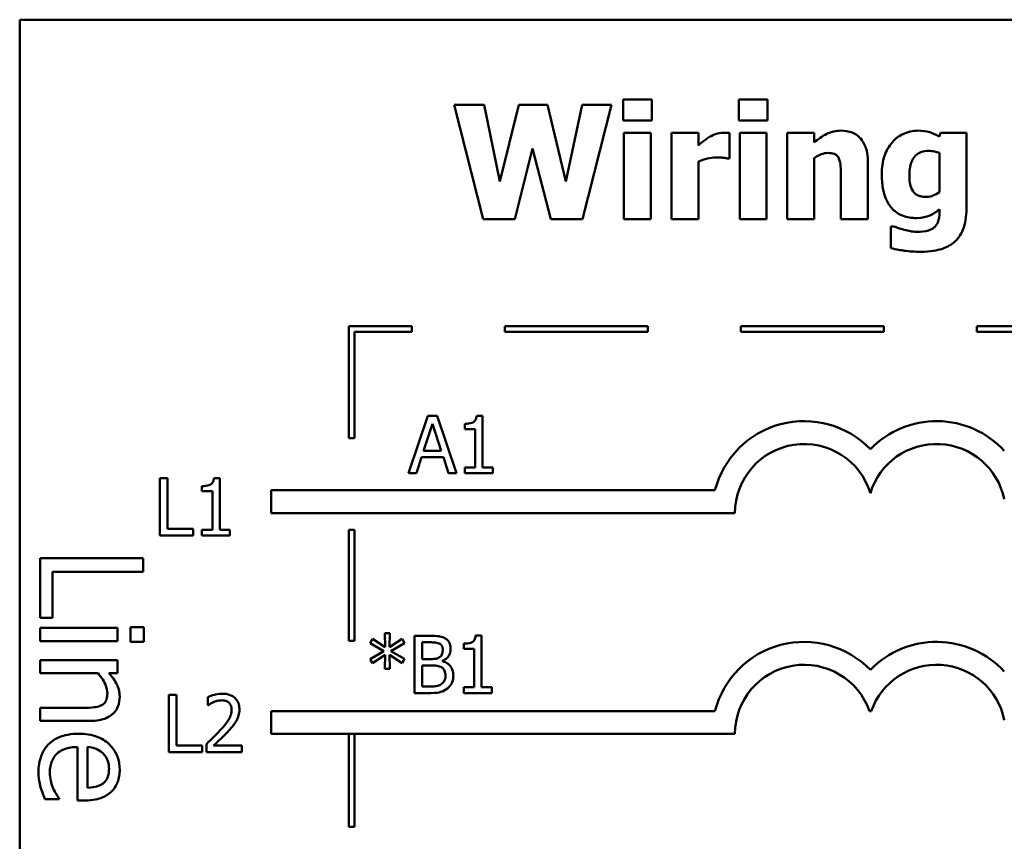
# Model space of a CAD drawing. Units: inches. Extents: x 0.05 to 2.15, y 0.02 to 1.67.
# Drawn here: x 0.9 to 1.07, y 0.37 to 0.52 of the extents above; entities that cross this region are included whole.
import ezdxf

# ---------------------------------------------------------------- set-up
doc = ezdxf.new("R2010")
doc.units = ezdxf.units.IN
doc.header["$LTSCALE"] = 0.1
doc.header["$MEASUREMENT"] = 0
doc.layers.add('Visible (ANSI)', color=7, linetype='Continuous', lineweight=50)

msp = doc.modelspace()

# ---------------------------------------------------------------- linework, layer by layer
at = {"layer": 'Visible (ANSI)'}
for p, q in [((1.246558587135277, 0.515965272084584), (0.9015585871352771, 0.5159652720845839)), ((0.9015585871352771, 0.5159652720845839), (0.9015585871352776, 0.2659652720845839)), ((0.9775010063538603, 0.5010940135529627), (0.9825577323867521, 0.4810940137946666)), ((0.9827198069390884, 0.5010940135529627), (0.9775010063538603, 0.5010940135529627)), ((0.9854750743288052, 0.4877066555299865), (0.9827198069390884, 0.5010940135529627)), ((0.9888138101069323, 0.5010940135529627), (0.9854750743288052, 0.4877066555299865)), ((0.9938057063188896, 0.5010940135529627), (0.9888138101069323, 0.5010940135529627)), ((0.9969823675446804, 0.487690448074753), (0.9938057063188896, 0.5010940135529627)), ((0.9998672945762663, 0.5010940135529627), (0.9969823675446804, 0.487690448074753)), ((1.004956435519624, 0.5010940135529627), (0.9998672945762663, 0.5010940135529627)), ((0.9998997094867336, 0.4810940137946666), (1.004956435519624, 0.5010940135529627)), ((1.007030989789529, 0.5020016310460458), (1.007030989789529, 0.4983387461632461)), ((1.012006678546252, 0.5020016310460458), (1.007030989789529, 0.5020016310460458)), ((1.012006678546252, 0.4983387461632461), (1.012006678546252, 0.5020016310460458)), ((1.027257893921095, 0.5020016310460458), (1.027257893921095, 0.4983387461632461)), ((1.032233582677819, 0.5020016310460458), (1.027257893921095, 0.5020016310460458)), ((1.032233582677819, 0.4983387461632461), (1.032233582677819, 0.5020016310460458)), ((1.007030989789529, 0.4983387461632461), (1.012006678546252, 0.4983387461632461)), ((1.027257893921095, 0.4983387461632461), (1.032233582677819, 0.4983387461632461)), ((1.007160649431397, 0.4961831546171738), (1.007160649431397, 0.4810940137946666)), ((1.01186081144915, 0.4961831546171738), (1.007160649431397, 0.4961831546171738)), ((1.01186081144915, 0.4810940137946666), (1.01186081144915, 0.4961831546171738)), ((1.015458866511014, 0.4961831546171738), (1.015458866511014, 0.4810940137946666)), ((1.020159028528767, 0.4961831546171738), (1.015458866511014, 0.4961831546171738)), ((1.020159028528767, 0.4940113556158675), (1.020159028528767, 0.4961831546171738)), ((1.025588526032031, 0.4917261044279261), (1.025588526032031, 0.4961831546171738)), ((1.027387553562964, 0.4961831546171738), (1.027387553562964, 0.4810940137946666)), ((1.032087715580717, 0.4961831546171738), (1.027387553562964, 0.4961831546171738)), ((1.032087715580717, 0.4810940137946666), (1.032087715580717, 0.4961831546171738)), ((1.040385932660334, 0.4961831546171738), (1.035685770642581, 0.4961831546171738)), ((1.035685770642581, 0.4961831546171738), (1.035685770642581, 0.4810940137946666)), ((1.040385932660334, 0.4945137867281101), (1.040385932660334, 0.4961831546171738)), ((1.0624442792333, 0.4961831546171738), (1.062265997225731, 0.4955186489525948)), ((1.066998574153949, 0.4961831546171738), (1.0624442792333, 0.4961831546171738)), ((1.066998574153949, 0.4828282115046649), (1.066998574153949, 0.4961831546171738)), ((0.9880844746214192, 0.4810940137946666), (0.991180098571042, 0.4934603021379242)), ((0.991180098571042, 0.4934603021379242), (0.9943891747073003, 0.4810940137946666)), ((1.062298412136198, 0.49268234428671), (1.062298412136198, 0.4858427981781194)), ((1.020159028528767, 0.4810940137946666), (1.020159028528767, 0.4911912584052164)), ((1.025199547106425, 0.4917261044279261), (1.025588526032031, 0.4917261044279261)), ((1.040385932660334, 0.4810940137946666), (1.040385932660334, 0.4917747267936269)), ((1.04980246415107, 0.4810940137946666), (1.04980246415107, 0.4909157316662446)), ((1.045069887222852, 0.4885656506573688), (1.045069887222852, 0.4810940137946666)), ((1.062298412136198, 0.4828444189598983), (1.062298412136198, 0.4825688922209267)), ((0.9825577323867521, 0.4810940137946666), (0.9880844746214192, 0.4810940137946666)), ((0.9943891747073003, 0.4810940137946666), (0.9998997094867336, 0.4810940137946666)), ((1.007160649431397, 0.4810940137946666), (1.01186081144915, 0.4810940137946666)), ((1.015458866511014, 0.4810940137946666), (1.020159028528767, 0.4810940137946666)), ((1.027387553562964, 0.4810940137946666), (1.032087715580717, 0.4810940137946666)), ((1.035685770642581, 0.4810940137946666), (1.040385932660334, 0.4810940137946666)), ((1.045069887222852, 0.4810940137946666), (1.04980246415107, 0.4810940137946666)), ((1.053789498138544, 0.4798460397416773), (1.053789498138544, 0.4760697026722422)), ((1.054340551616486, 0.4798460397416773), (1.053789498138544, 0.4798460397416773)), ((0.9700708304187275, 0.4624407859971908), (0.9590708304169799, 0.4624407859971908)), ((0.9590708304169799, 0.4624407859971908), (0.9590708304169799, 0.4428550846933266)), ((0.9600708304178365, 0.4614407859976378), (0.9700708304187275, 0.4614407859976378)), ((0.9600708304178365, 0.4428550846933266), (0.9600708304178365, 0.4614407859976378)), ((0.9700708304187275, 0.4614407859976378), (0.9700708304187275, 0.4624407859971908)), ((1.011328607805217, 0.4624407859971908), (0.9863286078052182, 0.4624407859971908)), ((0.9863286078052182, 0.4624407859971908), (0.9863286078052182, 0.4614407859976378)), ((0.9863286078052182, 0.4614407859976378), (1.011328607805217, 0.4614407859976378)), ((1.011328607805217, 0.4614407859976378), (1.011328607805217, 0.4624407859971908)), ((1.052586385191708, 0.4624407859971908), (1.027586385191707, 0.4624407859971908)), ((1.027586385191707, 0.4624407859971908), (1.027586385191707, 0.4614407859976378)), ((1.027586385191707, 0.4614407859976378), (1.052586385191708, 0.4614407859976378)), ((1.052586385191708, 0.4614407859976378), (1.052586385191708, 0.4624407859971908)), ((1.093844162578198, 0.4624407859971908), (1.068844162578197, 0.4624407859971908)), ((1.068844162578197, 0.4624407859971908), (1.068844162578197, 0.4614407859976378)), ((1.068844162578197, 0.4614407859976378), (1.093844162578198, 0.4614407859976378)), ((0.9728992615148812, 0.4467399805502251), (0.969528110826287, 0.4367399806710769)), ((0.9745362144934778, 0.4467399805502251), (0.9728992615148812, 0.4467399805502251)), ((0.9779073651820722, 0.4367399806710769), (0.9745362144934778, 0.4467399805502251)), ((0.9824616601027214, 0.446772395460692), (0.9814243829677693, 0.446772395460692)), ((0.9824616601027214, 0.4377610503507954), (0.9824616601027214, 0.446772395460692)), ((0.9721456148465176, 0.4406702885652316), (0.973685323093712, 0.4453785543106001)), ((0.973685323093712, 0.4453785543106001), (0.9752331350685235, 0.4406702885652316)), ((0.9793579324254819, 0.4453785543106001), (0.9793579324254819, 0.4444628330899003)), ((0.9793579324254819, 0.4444628330899003), (0.981173167411648, 0.4444628330899003)), ((0.981173167411648, 0.4444628330899003), (0.981173167411648, 0.4377610503507954)), ((0.9590708304169799, 0.4428550846933266), (0.9600708304178365, 0.4428550846933266)), ((0.9752331350685235, 0.4406702885652316), (0.9721456148465176, 0.4406702885652316)), ((0.9708733296106778, 0.4367399806710769), (0.9717809471037611, 0.4395357666988775)), ((0.9717809471037611, 0.4395357666988775), (0.9755978028112803, 0.4395357666988775)), ((0.9755978028112803, 0.4395357666988775), (0.9765054203043634, 0.4367399806710769)), ((0.981173167411648, 0.4377610503507954), (0.9793579324254819, 0.4377610503507954)), ((0.9793579324254819, 0.4377610503507954), (0.9793579324254819, 0.4367399806710769)), ((0.9842363764508036, 0.4377610503507954), (0.9824616601027214, 0.4377610503507954)), ((0.9842363764508036, 0.4367399806710769), (0.9842363764508036, 0.4377610503507954)), ((0.9260751225078074, 0.4358586979810949), (0.9260751225078074, 0.4258586981019469)), ((0.9274041338369649, 0.4358586979810949), (0.9260751225078074, 0.4358586979810949)), ((0.9274041338369649, 0.4270418423340015), (0.9274041338369649, 0.4358586979810949)), ((0.93652082740588, 0.435891112891562), (0.9354835502709279, 0.435891112891562)), ((0.93652082740588, 0.4268797677816652), (0.93652082740588, 0.435891112891562)), ((0.969528110826287, 0.4367399806710769), (0.9708733296106778, 0.4367399806710769)), ((0.9765054203043634, 0.4367399806710769), (0.9779073651820722, 0.4367399806710769)), ((0.9793579324254819, 0.4367399806710769), (0.9842363764508036, 0.4367399806710769)), ((0.9334170997286403, 0.4344972717414702), (0.9334170997286403, 0.4335815505207702)), ((0.9454982279052714, 0.4337573690129759), (0.945498227905271, 0.4297573690129758)), ((1.023065061898304, 0.4337573690129759), (0.9454982279052714, 0.4337573690129759)), ((0.9334170997286403, 0.4335815505207702), (0.9352323347148068, 0.4335815505207702)), ((0.9352323347148068, 0.4335815505207702), (0.9352323347148068, 0.4268797677816652)), ((0.945498227905271, 0.4297573690129758), (1.026558587135276, 0.4297573690129758)), ((0.931869287753829, 0.4270418423340015), (0.9274041338369649, 0.4270418423340015)), ((0.931869287753829, 0.4258586981019469), (0.931869287753829, 0.4270418423340015)), ((0.9352323347148068, 0.4268797677816652), (0.9334170997286403, 0.4268797677816652)), ((0.9334170997286403, 0.4268797677816652), (0.9334170997286403, 0.4258586981019469)), ((0.9382955437539624, 0.4268797677816652), (0.93652082740588, 0.4268797677816652)), ((0.9382955437539624, 0.4258586981019469), (0.9382955437539624, 0.4268797677816652)), ((0.9590708304169799, 0.4268550846933265), (0.9590708304169799, 0.4074629385597149)), ((0.9600708304178365, 0.4268550846933265), (0.9590708304169799, 0.4268550846933265)), ((0.9600708304178365, 0.4074629385597149), (0.9600708304178365, 0.4268550846933265)), ((0.9260751225078074, 0.4258586981019469), (0.931869287753829, 0.4258586981019469)), ((0.9334170997286403, 0.4258586981019469), (0.9382955437539624, 0.4258586981019469)), ((0.9231492581811458, 0.4218899732367644), (0.9051492582520143, 0.4218899732367645)), ((0.9051492582520143, 0.4218899732367645), (0.905149258252014, 0.411460475708945)), ((0.9231492581811458, 0.419497752824789), (0.9231492581811458, 0.4218899732367644)), ((0.9072789178870655, 0.411460475708945), (0.9072789178870655, 0.419497752824789)), ((0.9072789178870655, 0.419497752824789), (0.9231492581811458, 0.419497752824789)), ((0.905149258252014, 0.411460475708945), (0.9072789178870655, 0.411460475708945)), ((0.9186565515537773, 0.409710070529451), (0.905149258252014, 0.409710070529451)), ((0.905149258252014, 0.409710070529451), (0.905149258252014, 0.4074345437961086)), ((0.9186565515537773, 0.4074345437961086), (0.9186565515537773, 0.409710070529451)), ((0.9232659518597788, 0.409855937627742), (0.9209029048674615, 0.409855937627742)), ((0.9209029048674615, 0.409855937627742), (0.9209029048674615, 0.4072740899879883)), ((0.9232659518597788, 0.4072740899879883), (0.9232659518597788, 0.409855937627742)), ((0.96324166629384, 0.4078062467683963), (0.9627959612749151, 0.4070688075552662)), ((0.9654296727503798, 0.406339472069753), (0.96324166629384, 0.4078062467683963)), ((0.9662238380568272, 0.4087867978100307), (0.9653810503846788, 0.4087867978100307)), ((0.9653810503846788, 0.4087867978100307), (0.9654296727503798, 0.406339472069753)), ((0.9661671119635094, 0.406339472069753), (0.9662238380568272, 0.4087867978100307)), ((0.9683713258752829, 0.4077981430407795), (0.9661671119635094, 0.406339472069753)), ((0.968808927166591, 0.4070607038276494), (0.9683713258752829, 0.4077981430407795)), ((0.9732092512625207, 0.4083410927911059), (0.9705593323318227, 0.4083410927911059)), ((0.9705593323318227, 0.4083410927911059), (0.9705593323318227, 0.3983410929119579)), ((0.9822692187381182, 0.4083735077015734), (0.9812319416031661, 0.4083735077015734)), ((0.9822692187381182, 0.3993621625916764), (0.9822692187381182, 0.4083735077015734)), ((0.905149258252014, 0.4074345437961086), (0.9186565515537773, 0.4074345437961086)), ((0.9209029048674615, 0.4072740899879883), (0.9232659518597788, 0.4072740899879883)), ((0.9590708304169799, 0.4074629385597149), (0.9600708304178365, 0.4074629385597149)), ((0.9627959612749151, 0.4070688075552662), (0.9651703534666415, 0.4056830701327911)), ((0.9664345349748643, 0.4056830701327911), (0.968808927166591, 0.4070607038276494)), ((0.9718883436609802, 0.4042811252550824), (0.9718883436609802, 0.4072065709247522)), ((0.9718883436609802, 0.4072065709247522), (0.9731606288968198, 0.4072065709247522)), ((0.9791654910608787, 0.4069796665514814), (0.9791654910608787, 0.4060639453307814)), ((0.9651703534666415, 0.4056830701327911), (0.9627959612749151, 0.4042892289826991)), ((0.96324166629384, 0.403551789769569), (0.9654215690227625, 0.4050185644682124)), ((0.9654215690227625, 0.4050185644682124), (0.9653810503846788, 0.4025712387279346)), ((0.9661752156911266, 0.4050185644682124), (0.9683713258752829, 0.4035598934971861)), ((0.9662238380568272, 0.4025712387279346), (0.9661752156911266, 0.4050185644682124)), ((0.968808927166591, 0.4042973327103161), (0.9664345349748643, 0.4056830701327911)), ((0.9791654910608787, 0.4060639453307814), (0.9809807260470448, 0.4060639453307814)), ((0.9809807260470448, 0.4060639453307814), (0.9809807260470448, 0.3993621625916764)), ((0.9186565515537773, 0.4040941872452405), (0.905149258252014, 0.4040941872452405)), ((0.905149258252014, 0.4040941872452405), (0.905149258252014, 0.4018186605118981)), ((0.9186565515537773, 0.4018186605118981), (0.9186565515537773, 0.4040941872452405)), ((0.9627959612749151, 0.4042892289826991), (0.96324166629384, 0.403551789769569)), ((0.9683713258752829, 0.4035598934971861), (0.968808927166591, 0.4042973327103161)), ((0.9733956369977075, 0.4042811252550824), (0.9718883436609802, 0.4042811252550824)), ((0.9718883436609802, 0.3994756147783118), (0.9718883436609802, 0.4031709145715788)), ((0.9718883436609802, 0.4031709145715788), (0.9733956369977075, 0.4031709145715788)), ((0.9754701912676118, 0.403900250057092), (0.9754701912676118, 0.403948872422793)), ((0.905149258252014, 0.4018186605118981), (0.9152432614537639, 0.4018186605118981)), ((0.9171541204413785, 0.4018186605118981), (0.9186565515537773, 0.4018186605118981)), ((0.9653810503846788, 0.4025712387279346), (0.9662238380568272, 0.4025712387279346)), ((0.9729661394340164, 0.3994756147783118), (0.9718883436609802, 0.3994756147783118)), ((0.9791654910608787, 0.3993621625916764), (0.9791654910608787, 0.3983410929119579)), ((0.9809807260470448, 0.3993621625916764), (0.9791654910608787, 0.3993621625916764)), ((0.9840439350862006, 0.3993621625916764), (0.9822692187381182, 0.3993621625916764)), ((0.9840439350862006, 0.3983410929119579), (0.9840439350862006, 0.3993621625916764)), ((0.927643471992045, 0.3980240127293894), (0.927643471992045, 0.3880240128502414)), ((0.9289724833212023, 0.3980240127293894), (0.927643471992045, 0.3980240127293894)), ((0.9289724833212023, 0.3892071570822962), (0.9289724833212023, 0.3980240127293894)), ((0.9344100845520843, 0.3976350338037823), (0.9344100845520843, 0.3962087777432232)), ((0.9705593323318227, 0.3983410929119579), (0.9734280519081746, 0.3983410929119579)), ((0.9791654910608787, 0.3983410929119579), (0.9840439350862006, 0.3983410929119579)), ((0.905149258252014, 0.3957651759328141), (0.905149258252014, 0.3934896491994718)), ((0.9128510410417883, 0.3957651759328141), (0.905149258252014, 0.3957651759328141)), ((0.9344100845520843, 0.3962087777432232), (0.9344830181006358, 0.3962087777432232)), ((0.9454982279052714, 0.3951944169219561), (0.945498227905271, 0.3911944169219562)), ((1.023065061899891, 0.3951944169215488), (0.9454982279052714, 0.3951944169219561)), ((1.050058755553935, 0.3951944169219561), (1.050372109103272, 0.3951944169219561)), ((0.905149258252014, 0.3934896491994718), (0.9139158708593139, 0.3934896491994718)), ((0.945498227905271, 0.3911944169219562), (1.026558587137111, 0.3911944169219562)), ((0.9590708304169799, 0.3911944169219562), (0.9590708304169799, 0.3749473818372644)), ((0.9600708304178365, 0.3749473818372644), (0.9600708304178365, 0.3911944169219562)), ((0.91166951754563, 0.3889240090229577), (0.91166951754563, 0.3795739280224932)), ((0.913405336015295, 0.3817911079165192), (0.913405336015295, 0.3889240090229577)), ((0.9334376372380667, 0.3892071570822962), (0.9289724833212023, 0.3892071570822962)), ((0.9334376372380667, 0.3880240128502414), (0.9334376372380667, 0.3892071570822962)), ((0.9341993876340472, 0.3894421651831838), (0.9341993876340472, 0.3880240128502414)), ((0.9403663243504423, 0.3891828458994457), (0.9354554654146534, 0.3891828458994457)), ((0.9403663243504423, 0.3880240128502414), (0.9403663243504423, 0.3891828458994457)), ((0.927643471992045, 0.3880240128502414), (0.9334376372380667, 0.3880240128502414)), ((0.9341993876340472, 0.3880240128502414), (0.9403663243504423, 0.3880240128502414)), ((0.9059807007122739, 0.3798219020895883), (0.908460441383224, 0.3798219020895883)), ((0.908460441383224, 0.3798219020895883), (0.908460441383224, 0.3799531824780503)), ((0.91166951754563, 0.3795739280224932), (0.9129093878811048, 0.3795739280224932)), ((0.9590708304169799, 0.3749473818372644), (0.9600708304178365, 0.3749473818372644))]:
    msp.add_line(p, q, dxfattribs=at)
for centre, radius, start, end in [((1.038649094436792, 0.4297573690129758), 0.0160891910971525, 44.03719336211358, 165.6044822190516), ((1.061781770220412, 0.4297573690129758), 0.0160891910971525, 42.60778491076766, 135.9628066378862), ((1.038649094436792, 0.4297573690129758), 0.012090507301516, 16.93295884437403, 180), ((1.061781770220412, 0.4297573690129758), 0.012090507301516, 11.64316290492157, 163.0670411556256), ((1.038649094437686, 0.3911944169222485), 0.016089191096307, 44.03719336357679, 165.6044822208512), ((1.061781770220412, 0.3911944169219562), 0.0160891910971525, 42.60778491076766, 135.9628066378862), ((1.038649094437686, 0.3911944169222485), 0.0120905073005761, 19.31965030675605, 180), ((1.061781770220412, 0.3911944169219562), 0.012090507301516, 11.64316290492123, 160.6803496933371)]:
    msp.add_arc(centre, radius, start, end, dxfattribs=at)
for points, knots in [([(1.024567456352314, 0.4962317769828746), (1.024004265637887, 0.4962317769828746), (1.023517605055709, 0.4960870777301373), (1.022872642788476, 0.4958797684299552), (1.022462179625969, 0.49570857199724), (1.022087715701569, 0.4954862340421278)], [-0.0051645043106695, -0.0051645043106695, -0.0051645043106695, -0.0051645043106695, -0.0033184850399049, -0.0033184850399049, 0, 0, 0, 0]), ([(1.025588526032031, 0.4961831546171738), (1.025382207085274, 0.4961978916847993), (1.025185745636719, 0.4962094121308098), (1.024910718039517, 0.4962251279935069), (1.024735170382736, 0.4962317769828746), (1.024567456352314, 0.4962317769828746)], [-0.0021012339031567, -0.0021012339031567, -0.0021012339031567, -0.0021012339031567, -0.0012779809118176, -0.0012779809118176, 0, 0, 0, 0]), ([(1.045053679767619, 0.4965883409980143), (1.04462571930937, 0.4965883409980143), (1.044200736657493, 0.4965454856592277), (1.043203446802884, 0.4963186772641996), (1.042801595094265, 0.496123385535753), (1.04182810801829, 0.4956330364900762), (1.041071756097704, 0.4950933558301136), (1.040385932660334, 0.4945137867281101)], [-0.0093479222687096, -0.0093479222687096, -0.0093479222687096, -0.0093479222687096, -0.0082993703918935, -0.0082993703918935, -0.0068421241130393, -0.0068421241130393, 0, 0, 0, 0]), ([(1.04980246415107, 0.4909157316662446), (1.04980246415107, 0.4915032242984811), (1.04976073876243, 0.4921017109449948), (1.049561499651675, 0.4931771459654433), (1.049419230097672, 0.4936685024041976), (1.048919044958753, 0.4947534309185313), (1.048580017430432, 0.4951549929380688), (1.04794626742601, 0.4957766856502365), (1.047518466302213, 0.4960513045082805), (1.046409195685213, 0.4964940203834175), (1.045729447085719, 0.4965883409980143), (1.045053679767619, 0.4965883409980143)], [-0.016382288140282, -0.016382288140282, -0.016382288140282, -0.016382288140282, -0.0139793372171246, -0.0139793372171246, -0.0119104114710426, -0.0119104114710426, -0.0090959132677912, -0.0090959132677912, -0.0051493469639333, -0.0051493469639333, 0, 0, 0, 0]), ([(1.058538282521997, 0.4965883409980143), (1.058082613067515, 0.4965883409980143), (1.057632331979365, 0.4965390755924667), (1.056669000648439, 0.4963189025555537), (1.056233850416778, 0.4961460449502602), (1.055194818108969, 0.4956460057665101), (1.054582921908584, 0.4951824379433748), (1.054065024877516, 0.4945948240042782)], [-0.0111980587195841, -0.0111980587195841, -0.0111980587195841, -0.0111980587195841, -0.0087865813985779, -0.0087865813985779, -0.0059684959161964, -0.0059684959161964, 0, 0, 0, 0]), ([(1.062265997225731, 0.4955186489525948), (1.061547647099549, 0.4959871381653221), (1.060891257634493, 0.4962053246398482), (1.059940676506612, 0.4965081646451911), (1.059234864169467, 0.4965883409980143), (1.058538282521997, 0.4965883409980143)], [-0.0075982069399768, -0.0075982069399768, -0.0075982069399768, -0.0075982069399768, -0.0053079521537303, -0.0053079521537303, 0, 0, 0, 0]), ([(1.022087715701569, 0.4954862340421278), (1.021625970555481, 0.4952155558530415), (1.021207099251355, 0.4948822271044059), (1.020774100916038, 0.4945358284361515), (1.020425484986954, 0.4942511664282354), (1.020159028528767, 0.4940113556158675)], [-0.0042802257498307, -0.0042802257498307, -0.0042802257498307, -0.0042802257498307, -0.0027316214201759, -0.0027316214201759, 0, 0, 0, 0]), ([(1.054065024877516, 0.4945948240042782), (1.05340089099738, 0.4938445986952375), (1.052978539227337, 0.4929934483390943), (1.052352667707793, 0.4911784209324165), (1.052217374980882, 0.4900955030302688), (1.052217374980882, 0.4890194594039105)], [-0.0146234011124111, -0.0146234011124111, -0.0146234011124111, -0.0146234011124111, -0.0081994524328508, -0.0081994524328508, 0, 0, 0, 0]), ([(1.040385932660334, 0.4917747267936269), (1.040966308282502, 0.4921852363800383), (1.041388276259876, 0.4923696967521693), (1.042015204429262, 0.4926015742942714), (1.042402898567324, 0.49268234428671), (1.042800843490145, 0.49268234428671)], [-0.0050940251455599, -0.0050940251455599, -0.0050940251455599, -0.0050940251455599, -0.0030323403118826, -0.0030323403118826, 0, 0, 0, 0]), ([(1.042800843490145, 0.49268234428671), (1.043190744846355, 0.49268234428671), (1.043581352142165, 0.4926413696457407), (1.044051639010697, 0.4924625657935062), (1.044210909938684, 0.4923794147815998), (1.044520249151092, 0.492094964741837), (1.044639188467707, 0.4919188344444339), (1.044729530662946, 0.4917261044279261)], [-0.0066510427527775, -0.0066510427527775, -0.0066510427527775, -0.0066510427527775, -0.0032015633636287, -0.0032015633636287, -0.0016219429368541, -0.0016219429368541, 0, 0, 0, 0]), ([(1.057030989185268, 0.4889060072172751), (1.057030989185268, 0.4893569193622623), (1.057064727148546, 0.4898160447447573), (1.057226195189701, 0.4906408009261671), (1.05734150392669, 0.4910162429634053), (1.057648720203657, 0.4916443178529765), (1.057846090022269, 0.4919621332093351), (1.058388118527342, 0.4924919766755841), (1.058685454185727, 0.4926812594677983), (1.059461969877624, 0.4929896670272235), (1.059942290446963, 0.4930551157570835), (1.060418347329098, 0.4930551157570835)], [-0.017640960428318, -0.017640960428318, -0.017640960428318, -0.017640960428318, -0.0132175474108215, -0.0132175474108215, -0.0093997417823169, -0.0093997417823169, -0.0063627070596568, -0.0063627070596568, -0.0036275534418621, -0.0036275534418621, 0, 0, 0, 0]), ([(1.060418347329098, 0.4930551157570835), (1.060764987641686, 0.4930551157570835), (1.061108032782688, 0.4930198203678854), (1.061673934112355, 0.4929030470776363), (1.062005687467286, 0.4928217369861918), (1.062298412136198, 0.49268234428671)], [-0.0061749332415761, -0.0061749332415761, -0.0061749332415761, -0.0061749332415761, -0.0024705499139664, -0.0024705499139664, 0, 0, 0, 0]), ([(1.020159028528767, 0.4911912584052164), (1.020675965346912, 0.4913892342079106), (1.021204483617185, 0.4915588344478954), (1.022243291909642, 0.4918365356745918), (1.022765175558933, 0.4919205938907297), (1.023287067388856, 0.4919205938907297)], [-0.0081961310511177, -0.0081961310511177, -0.0081961310511177, -0.0081961310511177, -0.0039768157440207, -0.0039768157440207, 0, 0, 0, 0]), ([(1.023287067388856, 0.4919205938907297), (1.023884091871944, 0.4919205938907297), (1.024278406746016, 0.4918869624108321), (1.02474193486691, 0.4918372611590819), (1.025002386249616, 0.4917956906126826), (1.025199547106425, 0.4917261044279261)], [-0.0030090121830914, -0.0030090121830914, -0.0030090121830914, -0.0030090121830914, -0.0015931931382386, -0.0015931931382386, 0, 0, 0, 0]), ([(1.044729530662946, 0.4917261044279261), (1.044918343820762, 0.4913170092526558), (1.044975572919107, 0.490663164718944), (1.045045927454554, 0.4897876416111659), (1.045069887222852, 0.4891770665023811), (1.045069887222852, 0.4885656506573688)], [-0.0066929893237454, -0.0066929893237454, -0.0066929893237454, -0.0066929893237454, -0.0046589887389933, -0.0046589887389933, 0, 0, 0, 0]), ([(1.052217374980882, 0.4890194594039105), (1.052217374980882, 0.4881994537756408), (1.052269876526588, 0.4873580374751916), (1.052525111687357, 0.4858710700977423), (1.052706281204672, 0.4851922583856334), (1.05321947382325, 0.484020724847423), (1.053576893925305, 0.4833988544136769), (1.054634031756615, 0.4823572866481934), (1.055187875483259, 0.4819978380265051), (1.056609497014308, 0.4814269645073124), (1.057469328119848, 0.4813047107127037), (1.05832758560396, 0.4813047107127037)], [-0.0336288576088295, -0.0336288576088295, -0.0336288576088295, -0.0336288576088295, -0.0250445229488934, -0.0250445229488934, -0.0178430180721653, -0.0178430180721653, -0.0116680089015076, -0.0116680089015076, -0.006539922028933, -0.006539922028933, 0, 0, 0, 0]), ([(1.057630665028914, 0.4860534950961565), (1.057391390740217, 0.4864181035360743), (1.057242240271085, 0.4868244917027215), (1.05711302655743, 0.4875028636994138), (1.057030989185268, 0.48800376905627), (1.057030989185268, 0.4889060072172751)], [-0.0186541163627149, -0.0186541163627149, -0.0186541163627149, -0.0186541163627149, -0.0068750547868583, -0.0068750547868583, 0, 0, 0, 0]), ([(1.05989970876162, 0.4850162179612045), (1.059583700166178, 0.4850162179612045), (1.05925553676616, 0.4850435616762335), (1.058751899370869, 0.4851709614236844), (1.058495480263107, 0.4852586877412353), (1.057990627598314, 0.4856001039494879), (1.057791492468068, 0.4858084247126834), (1.057630665028914, 0.4860534950961565)], [-0.0083968558439577, -0.0083968558439577, -0.0083968558439577, -0.0083968558439577, -0.0046440237224293, -0.0046440237224293, -0.0022336474953875, -0.0022336474953875, 0, 0, 0, 0]), ([(1.062298412136198, 0.4858427981781194), (1.061939028863591, 0.4855891158680434), (1.061553477509364, 0.485384022038912), (1.06091214759338, 0.4851531432691577), (1.060477145441107, 0.4850162179612045), (1.05989970876162, 0.4850162179612045)], [-0.0124076699923374, -0.0124076699923374, -0.0124076699923374, -0.0124076699923374, -0.0044000674976905, -0.0044000674976905, 0, 0, 0, 0]), ([(1.05832758560396, 0.4813047107127037), (1.059336213639709, 0.4813047107127037), (1.060081078083207, 0.4815693360815693), (1.061138316928674, 0.4819988393625398), (1.061753750519458, 0.4823664506023508), (1.062298412136198, 0.4828444189598983)], [-0.008695729770579, -0.008695729770579, -0.008695729770579, -0.008695729770579, -0.0055217930678947, -0.0055217930678947, 0, 0, 0, 0]), ([(1.062298412136198, 0.4825688922209267), (1.062298412136198, 0.4815652327375977), (1.062168931841657, 0.4810370632285345), (1.06196461401559, 0.4804267634259974), (1.061797328241399, 0.4801270190421391), (1.061569076650685, 0.4798622471969109)], [-0.0049041865551531, -0.0049041865551531, -0.0049041865551531, -0.0049041865551531, -0.002663764094645, -0.002663764094645, 0, 0, 0, 0]), ([(1.064745737876475, 0.476993527620559), (1.065102626375302, 0.4772723467602671), (1.065410436613099, 0.4776008958118939), (1.066002568030975, 0.4784205457056041), (1.066234213322758, 0.4788927923069194), (1.0668494354408, 0.4803775283517921), (1.066998574153949, 0.481632308227989), (1.066998574153949, 0.4828282115046649)], [-0.0147476651445506, -0.0147476651445506, -0.0147476651445506, -0.0147476651445506, -0.0122239123266857, -0.0122239123266857, -0.0091127829682697, -0.0091127829682697, 0, 0, 0, 0]), ([(1.056123371692185, 0.4792625713532667), (1.055647784401699, 0.4793893946307298), (1.05529410151931, 0.4795085179496666), (1.054894253676984, 0.4796440595911334), (1.054602624038174, 0.4797462026286535), (1.054340551616486, 0.4798460397416773)], [-0.0032271667366445, -0.0032271667366445, -0.0032271667366445, -0.0032271667366445, -0.0021369909722869, -0.0021369909722869, 0, 0, 0, 0]), ([(1.058376207969659, 0.4789222147933606), (1.057822979177001, 0.4789222147933606), (1.057415861340537, 0.4789915828573508), (1.056877399554467, 0.4790866055254811), (1.0564981960018, 0.4791688652758629), (1.056123371692185, 0.4792625713532667)], [-0.004166335703743, -0.004166335703743, -0.004166335703743, -0.004166335703743, -0.0029440636183233, -0.0029440636183233, 0, 0, 0, 0]), ([(1.061569076650685, 0.4798622471969109), (1.06142532253841, 0.479701242591163), (1.061253230413254, 0.4795695336206476), (1.060795977937964, 0.4793038328579788), (1.060523886584517, 0.479212518954861), (1.059776444773655, 0.4789837102372504), (1.059074657285665, 0.4789222147933606), (1.058376207969659, 0.4789222147933606)], [-0.0076584701918714, -0.0076584701918714, -0.0076584701918714, -0.0076584701918714, -0.0067051331849567, -0.0067051331849567, -0.0053221837879584, -0.0053221837879584, 0, 0, 0, 0]), ([(1.058992091268537, 0.475421404462897), (1.060735002634771, 0.475421404462897), (1.061922073059198, 0.4756855269165018), (1.063402419198614, 0.476146929882728), (1.064115156010559, 0.4764987633873006), (1.064745737876475, 0.476993527620559)], [-0.0118162944331623, -0.0118162944331623, -0.0118162944331623, -0.0118162944331623, -0.0061075387902689, -0.0061075387902689, 0, 0, 0, 0]), ([(1.053789498138544, 0.4760697026722422), (1.054716243836618, 0.4758266218334028), (1.05569060456398, 0.4756792526115673), (1.057077114272966, 0.475479993731234), (1.058036816853024, 0.475421404462897), (1.058992091268537, 0.475421404462897)], [-0.0106728578520136, -0.0106728578520136, -0.0106728578520136, -0.0106728578520136, -0.0072791910462226, -0.0072791910462226, 0, 0, 0, 0]), ([(0.9814243829677693, 0.446772395460692), (0.9814135712612398, 0.4466372491290772), (0.9813929710278689, 0.4465004395124234), (0.981327464742423, 0.4462563867647731), (0.9812857530553566, 0.4461457082783537), (0.9811669178100215, 0.4459326104341176), (0.9810887401911095, 0.445834554212098), (0.9809347168280512, 0.4457069101771479), (0.9808105790180816, 0.4456150766240241), (0.9802225081126611, 0.4454159487229774), (0.9797851786200686, 0.4453785543106001), (0.9793579324254819, 0.4453785543106001)], [-0.0167573018479313, -0.0167573018479313, -0.0167573018479313, -0.0167573018479313, -0.0127120562694391, -0.0127120562694391, -0.0092204892793213, -0.0092204892793213, -0.0054363308866751, -0.0054363308866751, -0.0032556160027511, -0.0032556160027511, 0, 0, 0, 0]), ([(0.9354835502709279, 0.435891112891562), (0.9354727385643988, 0.4357559665599469), (0.9354521383310274, 0.4356191569432932), (0.9353866320455818, 0.435375104195643), (0.9353449203585151, 0.4352644257092237), (0.9352260851131804, 0.4350513278649878), (0.9351479074942683, 0.4349532716429679), (0.9349938841312104, 0.4348256276080182), (0.9348697463212406, 0.4347337940548943), (0.9342816754158183, 0.4345346661538472), (0.9338443459232252, 0.4344972717414702), (0.9334170997286403, 0.4344972717414702)], [-0.016757301847958, -0.016757301847958, -0.016757301847958, -0.016757301847958, -0.012712056269445, -0.012712056269445, -0.0092204892793069, -0.0092204892793069, -0.0054363308866463, -0.0054363308866463, -0.003255616002735, -0.003255616002735, 0, 0, 0, 0]), ([(0.9758348590103683, 0.4079359064102654), (0.975375326692283, 0.4081886491852122), (0.9749903744813067, 0.4082494690793845), (0.9743788525783855, 0.4083282256880941), (0.9737507002390323, 0.4083410927911059), (0.9732092512625207, 0.4083410927911059)], [-0.0058009405948415, -0.0058009405948415, -0.0058009405948415, -0.0058009405948415, -0.0041258412010197, -0.0041258412010197, 0, 0, 0, 0]), ([(0.9768721361453206, 0.4060882565136318), (0.9768721361453206, 0.406368946238805), (0.9768355817088696, 0.4066497420100479), (0.976643362224965, 0.4072009703969293), (0.9765098608068447, 0.4073790372177343), (0.9762675609266096, 0.4076658459039278), (0.9760615045733603, 0.4078175094743739), (0.9758348590103683, 0.4079359064102654)], [-0.0037052005269766, -0.0037052005269766, -0.0037052005269766, -0.0037052005269766, -0.002860280380681, -0.002860280380681, -0.0019484869794743, -0.0019484869794743, 0, 0, 0, 0]), ([(0.9812319416031661, 0.4083735077015734), (0.9812211298966367, 0.4082383613699581), (0.9812005296632657, 0.4081015517533045), (0.9811350233778204, 0.4078574990056543), (0.9810933116907534, 0.4077468205192349), (0.9809744764454187, 0.4075337226749989), (0.9808962988265063, 0.4074356664529791), (0.9807422754634488, 0.4073080224180295), (0.980618137653479, 0.4072161888649056), (0.980030066748057, 0.4070170609638583), (0.9795927372554633, 0.4069796665514814), (0.9791654910608787, 0.4069796665514814)], [-0.0167573018479817, -0.0167573018479817, -0.0167573018479817, -0.0167573018479817, -0.0127120562694611, -0.0127120562694611, -0.0092204892793166, -0.0092204892793166, -0.0054363308866459, -0.0054363308866459, -0.0032556160027343, -0.0032556160027343, 0, 0, 0, 0]), ([(0.9731606288968198, 0.4072065709247522), (0.9735436224368808, 0.4072065709247522), (0.973928732790403, 0.407208533670995), (0.9745441981074073, 0.4071304101187396), (0.9747678376889171, 0.407061666047752), (0.974975863882986, 0.406947251641014)], [-0.0047275578633673, -0.0047275578633673, -0.0047275578633673, -0.0047275578633673, -0.0018090970308901, -0.0018090970308901, 0, 0, 0, 0]), ([(0.974975863882986, 0.406947251641014), (0.9750677838136644, 0.4068943280445627), (0.9751504675351714, 0.4068292274231451), (0.9753026336071339, 0.4066565458995814), (0.9753502862651628, 0.4065631644256638), (0.9754577983210955, 0.406302246608137), (0.9754863987228451, 0.406101583118158), (0.9754863987228451, 0.4059018707784451)], [-0.0026854015239406, -0.0026854015239406, -0.0026854015239406, -0.0026854015239406, -0.0021491497914935, -0.0021491497914935, -0.0015218080286128, -0.0015218080286128, 0, 0, 0, 0]), ([(0.9754701912676118, 0.403948872422793), (0.9757563354535705, 0.4040866455493659), (0.9760154136978068, 0.4042655000997165), (0.9763889172516227, 0.4046550047144141), (0.9765714810897446, 0.404888796984051), (0.9768191561464044, 0.405483568777331), (0.9768721361453206, 0.4057813485941539), (0.9768721361453206, 0.4060882565136318)], [-0.0085861612074363, -0.0085861612074363, -0.0085861612074363, -0.0085861612074363, -0.0049092521434828, -0.0049092521434828, -0.0023386383464204, -0.0023386383464204, 0, 0, 0, 0]), ([(0.9749272415172852, 0.4046133780873717), (0.974739760058939, 0.404493197665355), (0.9745331310753687, 0.404393674745749), (0.9740915162463872, 0.4042968824544654), (0.9737576233571674, 0.4042811252550824), (0.9733956369977075, 0.4042811252550824)], [-0.005440623688888, -0.005440623688888, -0.005440623688888, -0.005440623688888, -0.0027583360590845, -0.0027583360590845, 0, 0, 0, 0]), ([(0.9754863987228451, 0.4059018707784451), (0.9754863987228451, 0.405694908702644), (0.9754681331337843, 0.4054767673628405), (0.9753653470538604, 0.4051017690772535), (0.9753030647383667, 0.4049902692439097), (0.9751623187120149, 0.4047908753255041), (0.9750528384709172, 0.4046927024791393), (0.9749272415172852, 0.4046133780873717)], [-0.002690451847352, -0.002690451847352, -0.002690451847352, -0.002690451847352, -0.0018596176171233, -0.0018596176171233, -0.0011319471884774, -0.0011319471884774, 0, 0, 0, 0]), ([(0.9733956369977075, 0.4031709145715788), (0.9737576264802038, 0.4031709145715788), (0.97416014347225, 0.4031610420115206), (0.9745868418860535, 0.4031053856966766), (0.9748512678538167, 0.4030627616002113), (0.9751460421629392, 0.4029115952878409)], [-0.0083100603704586, -0.0083100603704586, -0.0083100603704586, -0.0083100603704586, -0.0025243157494471, -0.0025243157494471, 0, 0, 0, 0]), ([(0.9751460421629392, 0.4029115952878409), (0.9752981680035739, 0.402830461506169), (0.9754460664064922, 0.4027311557675736), (0.975712657124922, 0.4024651935544985), (0.9757756798608491, 0.4023349515914935), (0.9759186642409368, 0.4019851507212535), (0.9759564149246203, 0.4016725071707273), (0.9759564149246203, 0.4013556795854126)], [-0.0038820366209819, -0.0038820366209819, -0.0038820366209819, -0.0038820366209819, -0.0032094493731204, -0.0032094493731204, -0.0024142262000972, -0.0024142262000972, 0, 0, 0, 0]), ([(0.9773421523470958, 0.4014124056787304), (0.9773421523470958, 0.4016576505719744), (0.9773179661418518, 0.401903079204844), (0.9772073221431798, 0.4023610203405445), (0.9771269785174926, 0.4025703694708729), (0.9768807607329903, 0.4030015591593241), (0.9766893714703166, 0.4032386165596824), (0.9761413759121683, 0.4036597626641342), (0.9758154384985346, 0.4038060917213859), (0.9754701912676118, 0.403900250057092)], [-0.0096833638158646, -0.0096833638158646, -0.0096833638158646, -0.0096833638158646, -0.0073832015231413, -0.0073832015231413, -0.0052653246085169, -0.0052653246085169, -0.0027268683191877, -0.0027268683191877, 0, 0, 0, 0]), ([(0.9152432614537639, 0.4018186605118981), (0.9158740591424624, 0.4010743192392339), (0.9163754502856775, 0.4002787576983068), (0.9167881905176578, 0.3991722689572842), (0.9168769729546252, 0.3987506897225726), (0.9168769729546252, 0.3983178501529098)], [-0.0089999546578202, -0.0089999546578202, -0.0089999546578202, -0.0089999546578202, -0.0032982375208314, -0.0032982375208314, 0, 0, 0, 0]), ([(0.9190358060093345, 0.397719795049916), (0.9190358060093345, 0.3980834302032352), (0.9189969621478871, 0.3984430019663816), (0.9188020091322419, 0.3992907522010815), (0.9186350744614996, 0.3996480631629549), (0.9181984871375162, 0.4005410826892845), (0.9176957311896691, 0.4012168707915749), (0.9171541204413785, 0.4018186605118981)], [-0.0085705948081407, -0.0085705948081407, -0.0085705948081407, -0.0085705948081407, -0.0075667966340482, -0.0075667966340482, -0.0061693445212983, -0.0061693445212983, 0, 0, 0, 0]), ([(0.9759564149246203, 0.4013556795854126), (0.9759564149246203, 0.4011756140426053), (0.975941144560108, 0.4009896860936914), (0.9758571761342117, 0.4006416751288312), (0.9757970644614194, 0.4005117739967737), (0.9755997235566654, 0.4001995516977223), (0.9754266866789315, 0.4000343915687958), (0.9752351831667242, 0.3998970086143861)], [-0.003843894998443, -0.003843894998443, -0.003843894998443, -0.003843894998443, -0.0028129622615731, -0.0028129622615731, -0.0017959237757601, -0.0017959237757601, 0, 0, 0, 0]), ([(0.9763048752121436, 0.3991514656736392), (0.9764846366321538, 0.3992940350757164), (0.9766428982504487, 0.3994575510251183), (0.9769036569926738, 0.3998059802705665), (0.9770342410225795, 0.400019037090604), (0.9772823741050276, 0.4006255885120864), (0.9773421523470958, 0.4010171872741403), (0.9773421523470958, 0.4014124056787304)], [-0.0072009106465209, -0.0072009106465209, -0.0072009106465209, -0.0072009106465209, -0.0049923098874931, -0.0049923098874931, -0.0030115642429764, -0.0030115642429764, 0, 0, 0, 0]), ([(0.9752351831667242, 0.3998970086143861), (0.9751042099080688, 0.3998096931086158), (0.9749648966452364, 0.3997384082773831), (0.9746645147951833, 0.3996237170255446), (0.97450579778147, 0.3995827850629631), (0.9741752129312738, 0.3995294649258346), (0.9737986576092048, 0.3994756147783118), (0.9729661394340164, 0.3994756147783118)], [-0.0182900361332475, -0.0182900361332475, -0.0182900361332475, -0.0182900361332475, -0.0124416107665115, -0.0124416107665115, -0.006343788494937, -0.006343788494937, 0, 0, 0, 0]), ([(0.9139158708593139, 0.3934896491994718), (0.9144210162665807, 0.3934896491994718), (0.9149346865582351, 0.3935241981803906), (0.9158634186906214, 0.3936876194918923), (0.9162900005064251, 0.3938045570028802), (0.9170434736526663, 0.3941299536404421), (0.9175103064834235, 0.3943824880658251), (0.9182862807832329, 0.3951604271157902), (0.9185475132356016, 0.3955548249691919), (0.9189494091272742, 0.3965470280180761), (0.9190358060093345, 0.3971321504783647), (0.9190358060093345, 0.397719795049916)], [-0.0244069862591983, -0.0244069862591983, -0.0244069862591983, -0.0244069862591983, -0.0182128182786237, -0.0182128182786237, -0.012847566589617, -0.012847566589617, -0.0081543322581129, -0.0081543322581129, -0.0044778516352199, -0.0044778516352199, 0, 0, 0, 0]), ([(0.9168769729546252, 0.3983178501529098), (0.9168769729546252, 0.3979726360012639), (0.9168460077442054, 0.3975982088083348), (0.9166984046110886, 0.3971182499618574), (0.9166107474877879, 0.3968878374501514), (0.9162724636919252, 0.3964686573057609), (0.9160846033966535, 0.3963190102272453), (0.915870489976416, 0.3962027772276877)], [-0.0090940926356683, -0.0090940926356683, -0.0090940926356683, -0.0090940926356683, -0.0041043947832157, -0.0041043947832157, -0.0018564463691287, -0.0018564463691287, 0, 0, 0, 0]), ([(0.9369708624789975, 0.3982347096474266), (0.9363298124028991, 0.3982347096474266), (0.9357888202447202, 0.3980961342817695), (0.9351583933638206, 0.3979273314557364), (0.9347313992559586, 0.3977925410115638), (0.9344100845520843, 0.3976350338037823)], [-0.0042291322473969, -0.0042291322473969, -0.0042291322473969, -0.0042291322473969, -0.0027267641580701, -0.0027267641580701, 0, 0, 0, 0]), ([(0.9399530342419851, 0.3954875459853268), (0.9399530342419851, 0.3957014758254933), (0.9399360645257288, 0.39591584646836), (0.9398601630240014, 0.3963198996545695), (0.9398048968288044, 0.3965087713718556), (0.9396008195469544, 0.3969844602204037), (0.9394219598094672, 0.3972427753160419), (0.9390089878622196, 0.3976427410530278), (0.9387411321917378, 0.3978486418727855), (0.9379131999804361, 0.3981729531103711), (0.9374380473921187, 0.3982347096474266), (0.9369708624789975, 0.3982347096474266)], [-0.015999232421029, -0.015999232421029, -0.015999232421029, -0.015999232421029, -0.0133001079059813, -0.0133001079059813, -0.0108126440754661, -0.0108126440754661, -0.0067701535740883, -0.0067701535740883, -0.0035599490379835, -0.0035599490379835, 0, 0, 0, 0]), ([(0.9734280519081746, 0.3983410929119579), (0.9743208119407231, 0.3983410929119579), (0.9748181980098944, 0.3984478697384488), (0.9755369201853475, 0.3986558019401523), (0.9759392858440719, 0.3988694395896981), (0.9763048752121436, 0.3991514656736392)], [-0.0057011047444804, -0.0057011047444804, -0.0057011047444804, -0.0057011047444804, -0.003518380167189, -0.003518380167189, 0, 0, 0, 0]), ([(0.915870489976416, 0.3962027772276877), (0.9154038915255887, 0.3959482689817818), (0.9148237882509572, 0.3958785429633711), (0.9140138506573356, 0.395790186134976), (0.9134272911103323, 0.3957651759328141), (0.9128510410417883, 0.3957651759328141)], [-0.0062066347134218, -0.0062066347134218, -0.0062066347134218, -0.0062066347134218, -0.0043910255223032, -0.0043910255223032, 0, 0, 0, 0]), ([(0.9344830181006358, 0.3962087777432232), (0.9346214332882556, 0.396305668374557), (0.9347645699375696, 0.3963957544126877), (0.9350829673232627, 0.396591691265422), (0.9352652218886575, 0.3966837338107682), (0.9354554654146534, 0.3967598312211665)], [-0.002848781544437, -0.002848781544437, -0.002848781544437, -0.002848781544437, -0.0015613269372503, -0.0015613269372503, 0, 0, 0, 0]), ([(0.9354554654146534, 0.3967598312211665), (0.9357795464727626, 0.396894206294041), (0.9360445968302704, 0.3969603871332436), (0.9363891989176607, 0.3970446231990501), (0.9366298292664588, 0.3970758765982223), (0.9368736177475955, 0.3970758765982223)], [-0.0027032153774692, -0.0027032153774692, -0.0027032153774692, -0.0027032153774692, -0.0018576682262629, -0.0018576682262629, 0, 0, 0, 0]), ([(0.9368736177475955, 0.3970758765982223), (0.9371943586474523, 0.3970758765982223), (0.9374199945914794, 0.3970204263329918), (0.9377658006308507, 0.3969026691464477), (0.9379419660488743, 0.3968045820870889), (0.9380972806177345, 0.3966706902173816)], [-0.0027836498532841, -0.0027836498532841, -0.0027836498532841, -0.0027836498532841, -0.0015625580263241, -0.0015625580263241, 0, 0, 0, 0]), ([(0.9380972806177345, 0.3966706902173816), (0.9381764543937112, 0.3966024369622293), (0.9382458271323972, 0.3965252443397272), (0.9383821027461035, 0.3963314301335665), (0.9384316401433282, 0.3962259279292398), (0.9385571855762327, 0.3959199109365357), (0.9385916080023603, 0.3956653248726507), (0.9385916080023603, 0.3954146124367755)], [-0.0029984221902403, -0.0029984221902403, -0.0029984221902403, -0.0029984221902403, -0.002518402118453, -0.002518402118453, -0.0019104287613691, -0.0019104287613691, 0, 0, 0, 0]), ([(0.9385916080023603, 0.3954146124367755), (0.9385916080023603, 0.3951466593092151), (0.9385566914839747, 0.3948833037152775), (0.9384153560644704, 0.3943563833163485), (0.9383081587292247, 0.3941004835502527), (0.9378708443631328, 0.3933107702289603), (0.9373049854777571, 0.3926082381517209), (0.9366142984638578, 0.3918489722853774)], [-0.0146041522629409, -0.0146041522629409, -0.0146041522629409, -0.0146041522629409, -0.0112726556409299, -0.0112726556409299, -0.0078213025476847, -0.0078213025476847, 0, 0, 0, 0]), ([(0.9394343956745087, 0.3934859252639738), (0.9396596001467095, 0.3938762796824547), (0.9397648843236233, 0.3942208476916491), (0.939913514570594, 0.3947541679896025), (0.9399530342419851, 0.3951216843698995), (0.9399530342419851, 0.3954875459853268)], [-0.0042176867039943, -0.0042176867039943, -0.0042176867039943, -0.0042176867039943, -0.0027878655095558, -0.0027878655095558, 0, 0, 0, 0]), ([(0.9380972806177345, 0.3917760387368261), (0.9383537307904759, 0.392048517045364), (0.9386013809142696, 0.3923295916650347), (0.9390613663912041, 0.3928900337403802), (0.9392639862538651, 0.3931791883068149), (0.9394343956745087, 0.3934859252639738)], [-0.0055253628934975, -0.0055253628934975, -0.0055253628934975, -0.0055253628934975, -0.0026738158880527, -0.0026738158880527, 0, 0, 0, 0]), ([(0.9118299713537505, 0.3912287091759584), (0.9112024916647795, 0.3912287091759584), (0.910568945391462, 0.3911820209444679), (0.9094021963814679, 0.3909661975792978), (0.9088634025576736, 0.3908106275224685), (0.9076760055109998, 0.390287692845861), (0.9070758371796644, 0.3898807812745825), (0.9060333846424411, 0.3888074482288075), (0.9056374288450284, 0.3881764421129453), (0.9049812532985216, 0.3865097990172248), (0.9048429373456027, 0.3854632377112388), (0.9048429373456027, 0.3844313023955895)], [-0.0282834924656637, -0.0282834924656637, -0.0282834924656637, -0.0282834924656637, -0.0235086575459896, -0.0235086575459896, -0.0192562785946349, -0.0192562785946349, -0.013638626629522, -0.013638626629522, -0.0078633471052478, -0.0078633471052478, 0, 0, 0, 0]), ([(0.9190358060093345, 0.384985597369096), (0.9190358060093345, 0.3854247494940984), (0.9189993833240933, 0.3858631411884728), (0.9188397016683907, 0.3867003419453924), (0.9187226952910807, 0.3870948676908428), (0.9182678324178845, 0.3881642256459461), (0.9178448445286235, 0.3887660582331351), (0.916870816742116, 0.3897160245708416), (0.9162048148318412, 0.3902503138591971), (0.9141277828729039, 0.3910729164187221), (0.912972773206784, 0.3912287091759584), (0.9118299713537505, 0.3912287091759584)], [-0.038751072569238, -0.038751072569238, -0.038751072569238, -0.038751072569238, -0.0327886581583036, -0.0327886581583036, -0.0271799449002095, -0.0271799449002095, -0.0170118567577195, -0.0170118567577195, -0.0087081501201161, -0.0087081501201161, 0, 0, 0, 0]), ([(0.9366142984638578, 0.3918489722853774), (0.9360670046977855, 0.391246949142698), (0.9356941420029976, 0.3908793410091657), (0.9350423837561335, 0.3902409750550456), (0.9346208625274782, 0.3898379403879908), (0.9341993876340472, 0.3894421651831838)], [-0.0069512067440836, -0.0069512067440836, -0.0069512067440836, -0.0069512067440836, -0.0044056458424208, -0.0044056458424208, 0, 0, 0, 0]), ([(0.9354554654146534, 0.3891828458994457), (0.93591581398976, 0.389610889311387), (0.936493883707577, 0.3901616840862534), (0.9371720785183214, 0.3908079220734549), (0.9376481613965079, 0.3912866139444639), (0.9380972806177345, 0.3917760387368261)], [-0.0071398578692454, -0.0071398578692454, -0.0071398578692454, -0.0071398578692454, -0.0050616804412716, -0.0050616804412716, 0, 0, 0, 0]), ([(0.9068267298823627, 0.3844604758152477), (0.9068267298823627, 0.3848299835083634), (0.9068556761131116, 0.3852012588897803), (0.9069869749111372, 0.3858945409363562), (0.9070821825326655, 0.3862166636039821), (0.9074207723250887, 0.386985828500251), (0.907704100756052, 0.3873911114297982), (0.9083181733226259, 0.3879746080363731), (0.9087317160551119, 0.3883048601953492), (0.9101084050141084, 0.3888291130014597), (0.9109009971294239, 0.3889240090229577), (0.91166951754563, 0.3889240090229577)], [-0.0301196439883453, -0.0301196439883453, -0.0301196439883453, -0.0301196439883453, -0.0243445483021759, -0.0243445483021759, -0.0190930451833867, -0.0190930451833867, -0.0112122288662306, -0.0112122288662306, -0.005856125571492, -0.005856125571492, 0, 0, 0, 0]), ([(0.913405336015295, 0.3889240090229577), (0.9139173807435667, 0.3888806154019178), (0.914438287775109, 0.3887813665785733), (0.9152038198345639, 0.3884717131612658), (0.9156394407397606, 0.3882547509891135), (0.9161038773336818, 0.3878154190759449)], [-0.0129149279933749, -0.0129149279933749, -0.0129149279933749, -0.0129149279933749, -0.0048715219589515, -0.0048715219589515, 0, 0, 0, 0]), ([(0.9161038773336818, 0.3878154190759449), (0.9165874914033943, 0.3873318050062323), (0.9168017850406108, 0.386889251456481), (0.917103918428045, 0.3861631964299946), (0.9171687071512074, 0.3856285638063136), (0.9171687071512074, 0.3851168777575581)], [-0.0059822379969544, -0.0059822379969544, -0.0059822379969544, -0.0059822379969544, -0.0038990476915174, -0.0038990476915174, 0, 0, 0, 0]), ([(0.9048429373456027, 0.3844313023955895), (0.9048429373456027, 0.3836367995925024), (0.9049097234966279, 0.3832342793239378), (0.9050077094626372, 0.3826765130558869), (0.9051100822625044, 0.3822666996554545), (0.9052221918011598, 0.3818786281754939)], [-0.0043111771224958, -0.0043111771224958, -0.0043111771224958, -0.0043111771224958, -0.0030780275029921, -0.0030780275029921, 0, 0, 0, 0]), ([(0.9074247849853566, 0.3816890009477154), (0.9071644727093794, 0.3822674726721092), (0.9070367974640108, 0.3828123496755653), (0.9068824461276083, 0.3834767315148628), (0.9068267298823627, 0.3839654131030937), (0.9068267298823627, 0.3844604758152477)], [-0.0051974185038933, -0.0051974185038933, -0.0051974185038933, -0.0051974185038933, -0.0037723778666139, -0.0037723778666139, 0, 0, 0, 0]), ([(0.9171687071512074, 0.3851168777575581), (0.9171687071512074, 0.3847784074443401), (0.9171412512492219, 0.3844301653093592), (0.917021382564353, 0.3838991612670982), (0.9169376414259875, 0.3836115809808402), (0.9165963843785467, 0.3830155125733015), (0.9163825432495777, 0.3827679217821426), (0.9161184640435108, 0.3825642035374624)], [-0.009667674818275, -0.009667674818275, -0.009667674818275, -0.009667674818275, -0.0052337486654073, -0.0052337486654073, -0.0025414607817872, -0.0025414607817872, 0, 0, 0, 0]), ([(0.9175333748969354, 0.3810763591348923), (0.9177865212402236, 0.3813104000937813), (0.9180114161775884, 0.3815692142411664), (0.9184504942523298, 0.3822193875441493), (0.9185911983655991, 0.3825484839914559), (0.9189368413984835, 0.3834678944589286), (0.9190358060093345, 0.3842309979827436), (0.9190358060093345, 0.384985597369096)], [-0.0088361778412136, -0.0088361778412136, -0.0088361778412136, -0.0088361778412136, -0.0074800163619364, -0.0074800163619364, -0.0057500473240055, -0.0057500473240055, 0, 0, 0, 0]), ([(0.9161184640435108, 0.3825642035374624), (0.9159621264868055, 0.3824381248627002), (0.9157916723039118, 0.3823321746773853), (0.9154144709411616, 0.3821460233555086), (0.91520678004263, 0.3820696782275972), (0.9146732511205895, 0.3819188983148466), (0.9141765811468058, 0.3818155918889481), (0.913405336015295, 0.3817911079165192)], [-0.0132696437415137, -0.0132696437415137, -0.0132696437415137, -0.0132696437415137, -0.0097413539705726, -0.0097413539705726, -0.0058798485511174, -0.0058798485511174, 0, 0, 0, 0]), ([(0.9052221918011598, 0.3818786281754939), (0.9053526302683271, 0.3814148469588985), (0.9055159622866376, 0.380995472587359), (0.9057089461044046, 0.3805009515543308), (0.9058531769500259, 0.3801349149605606), (0.9059807007122739, 0.3798219020895883)], [-0.0040711388216675, -0.0040711388216675, -0.0040711388216675, -0.0040711388216675, -0.002575507779162, -0.002575507779162, 0, 0, 0, 0]), ([(0.908460441383224, 0.3799531824780503), (0.9082408158270622, 0.3802139878259927), (0.9080577889897853, 0.3805108263104612), (0.9077759301413111, 0.3809779066879329), (0.9075872995520325, 0.381347720357696), (0.9074247849853566, 0.3816890009477154)], [-0.0041451444069977, -0.0041451444069977, -0.0041451444069977, -0.0041451444069977, -0.0028803542094583, -0.0028803542094583, 0, 0, 0, 0]), ([(0.9129093878811048, 0.3795739280224932), (0.9144455973022422, 0.3795739280224932), (0.9153628631066583, 0.379834887949377), (0.9165449424456023, 0.3803190292583477), (0.9170756489927883, 0.3806445422441876), (0.9175333748969354, 0.3810763591348923)], [-0.0097341078750475, -0.0097341078750475, -0.0097341078750475, -0.0097341078750475, -0.0047950258811958, -0.0047950258811958, 0, 0, 0, 0])]:
    msp.add_open_spline(points, degree=3, knots=knots, dxfattribs=at)

doc.saveas('drawing.dxf')
